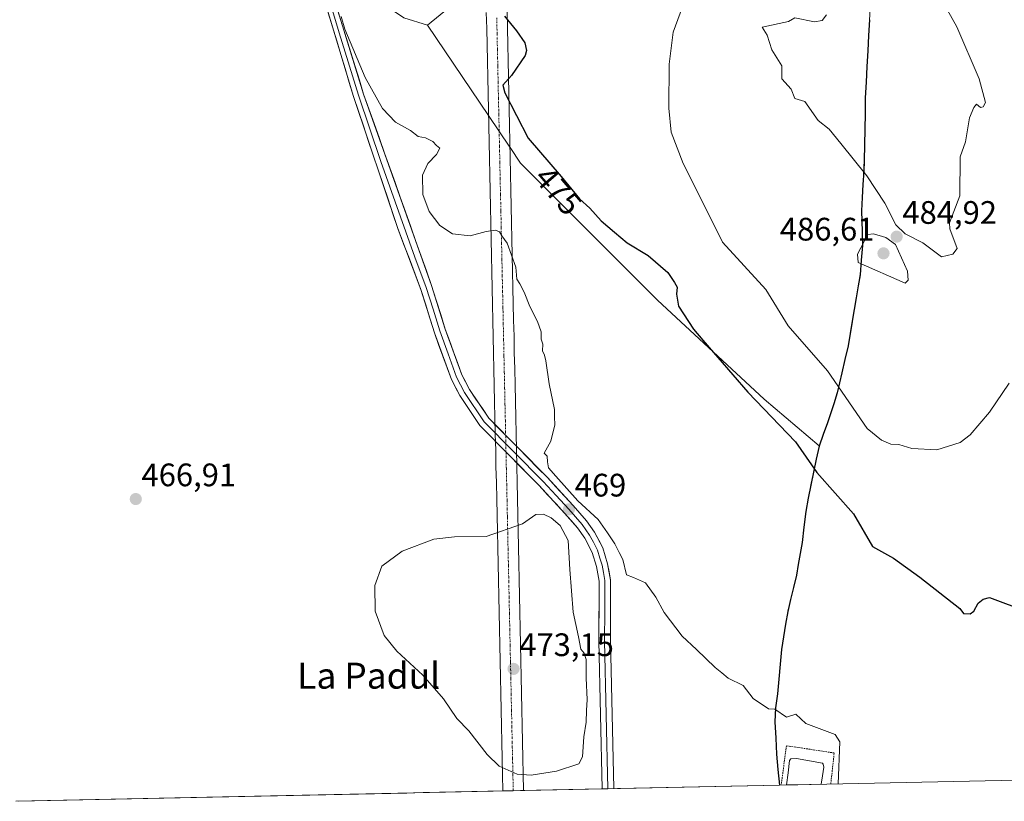
# Model space of a CAD drawing. Units: metres. Extents: x 645311 to 648680, y 4713760 to 4716144.
# Drawn here: x 647187 to 647490, y 4713798 to 4714039 of the extents above; entities that cross this region are included whole.
import ezdxf
from ezdxf.enums import TextEntityAlignment as Align

# ---------------------------------------------------------------- set-up
doc = ezdxf.new("R2010")
doc.units = ezdxf.units.M
doc.header["$MEASUREMENT"] = 0
doc.linetypes.add('TRAZO_Y_PUNTO', pattern=[1, 0.5, -0.25, 0, -0.25])
doc.linetypes.add('TRAZOS', pattern=[0.75, 0.5, -0.25])
for name, color, linetype, lineweight in [('Alambrada', 19, 'TRAZOS', 0), ('Carátula', 7, 'Continuous', 5), ('Comunidad autónoma', 142, 'Continuous', 30), ('Corriente artificial Cxs', 5, 'Continuous', 13), ('Corriente artificial eje', 142, 'TRAZO_Y_PUNTO', 0), ('Corriente artificial superficial', 5, 'Continuous', 13), ('Cultivos herbáceos CxS', 92, 'Continuous', 0), ('Cultivos leñosos CxS', 92, 'Continuous', 0), ('Curva de nivel maestra', 36, 'Continuous', 30), ('Curva de nivel normal', 36, 'Continuous', 0), ('Estanque', 2, 'Continuous', 0), ('Estanque Cxs', 2, 'Continuous', 0), ('Layer 0', 7, 'Continuous', 0), ('Matorral CxS', 135, 'Continuous', 0), ('Municipio', 9, 'Continuous', 13), ('Municipio CxS', 142, 'Continuous', 0), ('Provincia', 19, 'Continuous', 0), ('Punto de cota en terreno', 7, 'Continuous', 0), ('Rótulo de curva de nivel directora', 19, 'Continuous', 0), ('Rótulo de punto de cota en terreno', 19, 'Continuous', 0), ('Texto cartográfico', 19, 'Continuous', 0)]:
    doc.layers.add(name, color=color, linetype=linetype, lineweight=lineweight)
doc.styles.add('Arial', font='txt', dxfattribs={"height": 0.2})

# ---------------------------------------------------------------- blocks, each defined once
blk = doc.blocks.new('*U156')
at = {"layer": 'Cultivos herbáceos CxS', "color": 92, "linetype": 'Continuous', "lineweight": 0}
blk.add_polyline3d([(647449.1981, 4714048.6751, 487.4974), (647447.4177, 4714014.9449, 486.9902), (647447.0873, 4713995.6149, 486.1547), (647446.2871, 4713980.2149, 484.4676), (647446.5269, 4713969.5447, 485.8866), (647445.8469, 4713960.4947, 483.2957), (647443.3665, 4713946.0747, 481.2154), (647442.1365, 4713938.5547, 480.8024), (647440.1663, 4713930.2447, 480.302), (647438.7763, 4713924.1147, 479.9452), (647436.6461, 4713917.3247, 479.5149), (647433.1753, 4713907.7129, 477.0037), (647433.1753, 4713907.7129, 477.0037), (647416.2093, 4713922.0889, 475.8461), (647383.3869, 4713952.5851, 473.6838), (647341.1855, 4713994.8097, 472.1762), (647337.9067, 4713999.658, 472.5731), (647337.8961, 4713999.6737, 472.5739), (647331.2901, 4714009.442, 472.5192), (647331.2822, 4714009.4538, 472.5193), (647312.4371, 4714037.3201, 472.9781), (647321.4481, 4714044.5309, 474.0391)], dxfattribs=at)
blk = doc.blocks.new('*U177')
at = {"layer": 'Curva de nivel normal', "color": 36, "linetype": 'Continuous', "lineweight": 0}
blk.add_polyline3d([(647491.7, 4713926.98, 480), (647485.7, 4713918.11, 480), (647479.7, 4713911.15, 480), (647476.65, 4713908.77, 480), (647469.45, 4713906.52, 480), (647461.7, 4713906.93, 480), (647457.71, 4713908.17, 480), (647455.21, 4713908.27, 480), (647452.42, 4713909.48, 480), (647447.99, 4713913.05, 480), (647435.78, 4713930.84, 480), (647423.58, 4713944.63, 480), (647416.79, 4713955.84, 480), (647403.4, 4713970.45, 480), (647394.61, 4713988.04, 480), (647391.25, 4713994.63, 480), (647387.59, 4714004.31, 480), (647386.85, 4714011.71, 480), (647386.95, 4714025.31, 480), (647388.23, 4714035.17, 480), (647391.06, 4714042.93, 480)], dxfattribs=at)
blk = doc.blocks.new('*U178')
at = {"layer": 'Curva de nivel normal', "color": 36, "linetype": 'Continuous', "lineweight": 0}
blk.add_polyline3d([(647438.99, 4713803.59, 470), (647439.5, 4713816.57, 470), (647438.13, 4713818.78, 470), (647429.1, 4713822.17, 470), (647426.01, 4713825.08, 470), (647423.08, 4713824.15, 470), (647419.52, 4713826.59, 470), (647417.61, 4713826.68, 470), (647412.83, 4713829.9, 470), (647409.71, 4713833.89, 470), (647405.11, 4713836.18, 470), (647403.14, 4713837.76, 470), (647401.08, 4713839.48, 470), (647395.36, 4713844.94, 470), (647390.97, 4713849.08, 470), (647385.37, 4713856.34, 470), (647382.88, 4713861.11, 470), (647379.64, 4713865.52, 470), (647376.01, 4713867.17, 470), (647373.76, 4713867.94, 470), (647372.68, 4713872.74, 470), (647371.5, 4713874.88, 470), (647370.17, 4713877.56, 470), (647367.94, 4713880.94, 470), (647365.11, 4713885, 470), (647358.8, 4713890.82, 470), (647352.02, 4713898.4, 470), (647349.76, 4713900.89, 470), (647349.43, 4713902.78, 470), (647349.4, 4713904.56, 470), (647348.46, 4713905.47, 470), (647350.48, 4713909.15, 470), (647351.7, 4713914.22, 470), (647351.58, 4713916.63, 470), (647351.65, 4713918.87, 470), (647349.99, 4713926.77, 470), (647348.98, 4713933.87, 470), (647348.55, 4713935.6, 470), (647347.93, 4713936.98, 470), (647348.04, 4713939.08, 470), (647347.54, 4713940.58, 470), (647347.47, 4713942.84, 470), (647346.33, 4713946.04, 470), (647343.97, 4713950.68, 470), (647342.32, 4713955.02, 470), (647340.93, 4713957.64, 470), (647339.98, 4713959.02, 470), (647339.69, 4713962.73, 470), (647337.06, 4713970.1, 470), (647335.41, 4713972.45, 470), (647334.7, 4713973.66, 470), (647333.45, 4713974.18, 470), (647330.58, 4713973.74, 470), (647325.6, 4713972.43, 470), (647320.14, 4713973.01, 470), (647316.26, 4713975.62, 470), (647313.03, 4713979.92, 470), (647311, 4713985.1, 470), (647310.92, 4713991.06, 470), (647312.54, 4713994.71, 470), (647315.29, 4713997.42, 470), (647316.24, 4713999.41, 470), (647315.23, 4714000.27, 470), (647314.08, 4714001.45, 470), (647311.91, 4714002.61, 470), (647309.62, 4714002.96, 470), (647307.25, 4714004.81, 470), (647302.65, 4714007.45, 470), (647298.64, 4714011.59, 470), (647293.32, 4714021.12, 470), (647286.97, 4714036.07, 470), (647285.87, 4714039.99, 470)], dxfattribs=at)
blk = doc.blocks.new('*U179')
at = {"layer": 'Curva de nivel maestra', "color": 36, "linetype": 'Continuous', "lineweight": 30}
blk.add_polyline3d([(647336.23, 4714040.06, 475), (647339.93, 4714035.58, 475), (647342.45, 4714031.81, 475), (647343.02, 4714029.49, 475), (647342.56, 4714027.91, 475), (647338.32, 4714021.76, 475), (647335.72, 4714018.85, 475), (647336.29, 4714016.41, 475), (647343.46, 4714002.5, 475), (647353.65, 4713990.7, 475), (647359.34, 4713983.77, 475), (647362.5, 4713980.88, 475), (647365.96, 4713977, 475), (647370.12, 4713973.49, 475), (647374, 4713970.24, 475), (647380.45, 4713966.32, 475), (647386.52, 4713961.11, 475), (647388.64, 4713958.02, 475), (647389.42, 4713956.58, 475), (647389.24, 4713954.43, 475), (647389.78, 4713950.76, 475), (647394.49, 4713943.67, 475), (647397.32, 4713940.29, 475), (647411.17, 4713924.23, 475), (647425.92, 4713908.98, 475), (647432.48, 4713899.54, 475), (647443.71, 4713886.77, 475), (647449.62, 4713876.68, 475), (647456.06, 4713873.12, 475), (647464.19, 4713867.26, 475), (647476.51, 4713857.58, 475), (647477.7, 4713856.06, 475), (647479.7, 4713855.94, 475), (647480.87, 4713856.77, 475), (647482.19, 4713859.26, 475), (647483.7, 4713860.49, 475), (647485.7, 4713861.04, 475), (647497.51, 4713856.58, 475)], dxfattribs=at)
blk = doc.blocks.new('5PATER')
at = {"layer": 'Carátula', "linetype": 'Continuous', "lineweight": 5}
h = blk.add_hatch(color=250, dxfattribs=at)
edge = h.paths.add_edge_path()
edge.add_ellipse((0, 0.01), major_axis=(-1.33, -1.34), ratio=0.999422, start_angle=0, end_angle=360)

msp = doc.modelspace()

# ---------------------------------------------------------------- linework, layer by layer
at = {"layer": 'Alambrada', "color": 19, "linetype": 'TRAZOS', "lineweight": 0}
msp.add_polyline3d([(647436.76, 4713803.55, 469.18), (647437.8, 4713813.11, 469.45), (647423.1, 4713815.34, 469.44), (647421.48, 4713803.22, 469.12)], dxfattribs=at)
at = {"layer": 'Comunidad autónoma', "color": 142, "linetype": 'Continuous', "lineweight": 30}
for points in [[(647448.66, 4714038.97, 487.16), (647448.41, 4714034.15, 487.11), (647448.15, 4714029.34, 487.14), (647447.9, 4714024.52, 487.17), (647447.64, 4714019.7, 487.17), (647447.39, 4714014.88, 487.12), (647447.31, 4714010.05, 487.24), (647447.22, 4714005.21, 487.18), (647447.14, 4714000.38, 486.6), (647447.06, 4713995.55, 485.66), (647446.89, 4713992.28, 485.03), (647446.68, 4713988.23, 484.52), (647446.47, 4713984.19, 484.34), (647446.26, 4713980.14, 484.21), (647446.33, 4713976.93, 484.18), (647446.4, 4713973.72, 484.19), (647446.5, 4713969.47, 485.06), (647446.16, 4713964.95, 485), (647445.81, 4713960.43, 483.59), (647445.22, 4713956.96, 482.38), (647444.59, 4713953.31, 481.63), (647443.97, 4713949.66, 481.39), (647443.34, 4713946.01, 481.18), (647442.72, 4713942.24, 480.96), (647442.11, 4713938.48, 480.74), (647441.12, 4713934.32, 480.47), (647440.14, 4713930.17, 480.21), (647439.45, 4713927.11, 480.02), (647438.75, 4713924.04, 479.83), (647437.68, 4713920.65, 479.64), (647436.61, 4713917.26, 479.37), (647435.73, 4713914.81, 478.98), (647434.43, 4713911.23, 478.01), (647433.14, 4713907.65, 476.67), (647432.3, 4713903.65, 475.4), (647431.45, 4713899.64, 474.73), (647430.61, 4713895.64, 474.3), (647429.82, 4713891.55, 473.93), (647429.02, 4713887.47, 473.62), (647428.49, 4713882.69, 473.31), (647427.96, 4713877.91, 473.03), (647427.36, 4713874.55, 472.79), (647426.75, 4713871.19, 472.54), (647426.15, 4713867.83, 472.3), (647425.26, 4713864.12, 472.06), (647424.37, 4713860.42, 471.83), (647423.48, 4713856.71, 471.62)], [(647423.48, 4713856.71, 471.62), (647422.85, 4713852.8, 471.44), (647422.21, 4713848.88, 471.21), (647421.58, 4713844.97, 470.98), (647421.17, 4713840.43, 470.73), (647420.77, 4713835.88, 470.48), (647420.36, 4713831.34, 470.22), (647419.7, 4713827, 469.98), (647419.54, 4713822.68, 469.82), (647419.78, 4713817.72, 469.78), (647420.02, 4713812.77, 469.49), (647420.49, 4713807.99, 469.18), (647420.96, 4713803.21, 469.14)]]:
    msp.add_polyline3d(points, dxfattribs=at)
at = {"layer": 'Corriente artificial Cxs', "color": 5, "linetype": 'Continuous', "lineweight": 13}
msp.add_polyline3d([(647337.01, 4714041.38, 475.03), (647337.11, 4714036.38, 474.52), (647337.22, 4714031.38, 474.3), (647337.33, 4714026.39, 474.48), (647337.43, 4714021.39, 474.91), (647337.54, 4714016.39, 475.17), (647337.65, 4714011.4, 474.64), (647337.75, 4714006.4, 473.56), (647337.86, 4714001.41, 472.39), (647337.97, 4713996.41, 471.27), (647338.07, 4713991.41, 470.63), (647338.18, 4713986.42, 470.47), (647338.28, 4713981.42, 470.42), (647338.39, 4713976.42, 470.25), (647338.5, 4713971.43, 470.05), (647338.6, 4713966.43, 469.94), (647338.71, 4713961.43, 469.88), (647338.82, 4713956.44, 469.82), (647338.92, 4713951.44, 469.73), (647339.03, 4713946.44, 469.64), (647339.14, 4713941.45, 469.55), (647339.24, 4713936.45, 469.49), (647339.35, 4713931.45, 469.44), (647339.45, 4713926.46, 469.4), (647339.56, 4713921.46, 469.4), (647339.67, 4713916.46, 469.41), (647339.77, 4713911.47, 469.22), (647339.88, 4713906.47, 469.02), (647339.99, 4713901.47, 469.03), (647340.09, 4713896.48, 468.94), (647340.2, 4713891.48, 468.88), (647340.31, 4713886.48, 469.25), (647340.41, 4713881.49, 470.08), (647340.52, 4713876.49, 470.91), (647340.62, 4713871.49, 471.69), (647340.73, 4713866.5, 472.3), (647340.84, 4713861.5, 472.73), (647340.94, 4713856.5, 472.93), (647341.05, 4713851.51, 472.99), (647341.16, 4713846.51, 472.98), (647341.26, 4713841.51, 472.98), (647341.37, 4713836.52, 472.89), (647341.48, 4713831.52, 472.68), (647341.58, 4713826.52, 472.39), (647341.69, 4713821.53, 472.03), (647341.79, 4713816.53, 471.52), (647341.9, 4713811.54, 470.81), (647342.01, 4713806.54, 469.91), (647342.11, 4713801.54, 468.85), (647342.11, 4713801.54, 468.85), (647338.92, 4713801.47, 468.73), (647335.72, 4713801.41, 468.54), (647335.62, 4713806.4, 469.46), (647335.51, 4713811.4, 470.26), (647335.4, 4713816.4, 470.92), (647335.3, 4713821.39, 471.49), (647335.19, 4713826.39, 472), (647335.09, 4713831.39, 472.46), (647334.98, 4713836.38, 472.83), (647334.87, 4713841.38, 473), (647334.77, 4713846.38, 473.03), (647334.66, 4713851.37, 473.01), (647334.55, 4713856.37, 472.93), (647334.45, 4713861.37, 472.65), (647334.34, 4713866.36, 472.12), (647334.23, 4713871.36, 471.38), (647334.13, 4713876.36, 470.55), (647334.02, 4713881.35, 469.74), (647333.91, 4713886.35, 468.93), (647333.81, 4713891.35, 468.28), (647333.7, 4713896.34, 468.18), (647333.59, 4713901.34, 468.6), (647333.49, 4713906.33, 468.88), (647333.38, 4713911.33, 469), (647333.27, 4713916.33, 469.11), (647333.17, 4713921.32, 469.18), (647333.06, 4713926.32, 469.22), (647332.96, 4713931.32, 469.21), (647332.85, 4713936.31, 469.26), (647332.74, 4713941.31, 469.32), (647332.64, 4713946.31, 469.38), (647332.53, 4713951.3, 469.45), (647332.42, 4713956.3, 469.5), (647332.32, 4713961.3, 469.56), (647332.21, 4713966.29, 469.68), (647332.1, 4713971.29, 469.86), (647332, 4713976.29, 470.08), (647331.89, 4713981.28, 470.3), (647331.78, 4713986.28, 470.34), (647331.68, 4713991.28, 470.28), (647331.57, 4713996.27, 470.3), (647331.46, 4714001.27, 470.57), (647331.36, 4714006.27, 471.34), (647331.25, 4714011.26, 472.33), (647331.14, 4714016.26, 473.18), (647331.04, 4714021.26, 473.69), (647330.93, 4714026.25, 473.79), (647330.83, 4714031.25, 473.81), (647330.72, 4714036.25, 473.89), (647330.61, 4714041.24, 474.27)], dxfattribs=at)
at = {"layer": 'Corriente artificial eje', "color": 142, "linetype": 'TRAZO_Y_PUNTO', "lineweight": 0}
msp.add_polyline3d([(647338.9, 4713801.47, 468.73), (647338.8, 4713806.44, 469.71), (647338.69, 4713811.4, 470.54), (647338.58, 4713816.36, 471.23), (647338.48, 4713821.32, 471.77), (647338.37, 4713826.28, 472.21), (647338.27, 4713831.24, 472.59), (647338.16, 4713836.2, 472.91), (647338.05, 4713841.16, 473.05), (647337.95, 4713846.13, 473.04), (647337.84, 4713851.09, 473.02), (647337.74, 4713856.05, 472.96), (647337.63, 4713861.01, 472.73), (647337.53, 4713865.97, 472.26), (647337.42, 4713870.93, 471.6), (647337.31, 4713875.89, 470.84), (647337.21, 4713880.86, 470.04), (647337.1, 4713885.82, 469.21), (647337, 4713890.78, 468.56), (647336.89, 4713895.74, 468.58), (647336.78, 4713900.7, 468.96), (647336.68, 4713905.66, 469.02), (647336.57, 4713910.62, 469.05), (647336.47, 4713915.58, 469.2), (647336.36, 4713920.55, 469.32), (647336.25, 4713925.51, 469.28), (647336.15, 4713930.47, 469.28), (647336.04, 4713935.43, 469.33), (647335.94, 4713940.39, 469.41), (647335.83, 4713945.35, 469.48), (647335.73, 4713950.31, 469.57), (647335.62, 4713955.28, 469.64), (647335.51, 4713960.24, 469.71), (647335.41, 4713965.2, 469.78), (647335.3, 4713970.16, 469.89), (647335.2, 4713975.12, 470.06), (647335.09, 4713980.08, 470.29), (647334.98, 4713985.04, 470.4), (647334.88, 4713990, 470.37), (647334.77, 4713994.97, 470.47), (647334.67, 4713999.93, 471.08), (647334.56, 4714004.89, 472.07), (647334.46, 4714009.85, 473.13), (647334.35, 4714014.81, 474.06), (647334.24, 4714019.77, 474.42), (647334.14, 4714024.73, 474.22), (647334.03, 4714029.7, 474.05), (647333.93, 4714034.66, 474.09), (647333.82, 4714039.62, 474.41)], dxfattribs=at)
at = {"layer": 'Corriente artificial superficial', "color": 5, "linetype": 'Continuous', "lineweight": 13}
for points in [[(647335.72, 4713801.41, 468.54), (647335.62, 4713806.4, 469.46), (647335.51, 4713811.4, 470.26), (647335.4, 4713816.4, 470.92), (647335.3, 4713821.39, 471.49), (647335.19, 4713826.39, 472), (647335.09, 4713831.39, 472.46), (647334.98, 4713836.38, 472.83), (647334.87, 4713841.38, 473), (647334.77, 4713846.38, 473.03), (647334.66, 4713851.37, 473.01), (647334.55, 4713856.37, 472.93), (647334.45, 4713861.37, 472.65), (647334.34, 4713866.36, 472.12), (647334.23, 4713871.36, 471.38), (647334.13, 4713876.36, 470.55), (647334.02, 4713881.35, 469.74), (647333.91, 4713886.35, 468.93), (647333.81, 4713891.35, 468.28), (647333.7, 4713896.34, 468.18), (647333.59, 4713901.34, 468.6), (647333.49, 4713906.33, 468.88), (647333.38, 4713911.33, 469), (647333.27, 4713916.33, 469.11), (647333.17, 4713921.32, 469.18), (647333.06, 4713926.32, 469.22), (647332.96, 4713931.32, 469.21), (647332.85, 4713936.31, 469.26), (647332.74, 4713941.31, 469.32), (647332.64, 4713946.31, 469.38), (647332.53, 4713951.3, 469.45), (647332.42, 4713956.3, 469.5), (647332.32, 4713961.3, 469.56), (647332.21, 4713966.29, 469.68), (647332.1, 4713971.29, 469.86), (647332, 4713976.29, 470.08), (647331.89, 4713981.28, 470.3), (647331.78, 4713986.28, 470.34), (647331.68, 4713991.28, 470.28), (647331.57, 4713996.27, 470.3), (647331.46, 4714001.27, 470.57), (647331.36, 4714006.27, 471.34), (647331.25, 4714011.26, 472.33), (647331.14, 4714016.26, 473.18), (647331.04, 4714021.26, 473.69), (647330.93, 4714026.25, 473.79), (647330.83, 4714031.25, 473.81), (647330.72, 4714036.25, 473.89), (647330.61, 4714041.24, 474.27)], [(647337.01, 4714041.38, 475.03), (647337.11, 4714036.38, 474.52), (647337.22, 4714031.38, 474.3), (647337.33, 4714026.39, 474.48), (647337.43, 4714021.39, 474.91), (647337.54, 4714016.39, 475.17), (647337.65, 4714011.4, 474.64), (647337.75, 4714006.4, 473.56), (647337.86, 4714001.41, 472.39), (647337.97, 4713996.41, 471.27), (647338.07, 4713991.41, 470.63), (647338.18, 4713986.42, 470.47), (647338.28, 4713981.42, 470.42), (647338.39, 4713976.42, 470.25), (647338.5, 4713971.43, 470.05), (647338.6, 4713966.43, 469.94), (647338.71, 4713961.43, 469.88), (647338.82, 4713956.44, 469.82), (647338.92, 4713951.44, 469.73), (647339.03, 4713946.44, 469.64), (647339.14, 4713941.45, 469.55), (647339.24, 4713936.45, 469.49), (647339.35, 4713931.45, 469.44), (647339.45, 4713926.46, 469.4), (647339.56, 4713921.46, 469.4), (647339.67, 4713916.46, 469.41), (647339.77, 4713911.47, 469.22), (647339.88, 4713906.47, 469.02), (647339.99, 4713901.47, 469.03), (647340.09, 4713896.48, 468.94), (647340.2, 4713891.48, 468.88), (647340.31, 4713886.48, 469.25), (647340.41, 4713881.49, 470.08), (647340.52, 4713876.49, 470.91), (647340.62, 4713871.49, 471.69), (647340.73, 4713866.5, 472.3), (647340.84, 4713861.5, 472.73), (647340.94, 4713856.5, 472.93), (647341.05, 4713851.51, 472.99), (647341.16, 4713846.51, 472.98), (647341.26, 4713841.51, 472.98), (647341.37, 4713836.52, 472.89), (647341.48, 4713831.52, 472.68), (647341.58, 4713826.52, 472.39), (647341.69, 4713821.53, 472.03), (647341.79, 4713816.53, 471.52), (647341.9, 4713811.54, 470.81), (647342.01, 4713806.54, 469.91), (647342.11, 4713801.54, 468.85)], [(647338.9, 4713801.47, 468.73), (647335.72, 4713801.41, 468.54)], [(647342.11, 4713801.54, 468.85), (647338.92, 4713801.47, 468.73), (647338.9, 4713801.47, 468.73)]]:
    msp.add_polyline3d(points, dxfattribs=at)
at = {"layer": 'Cultivos herbáceos CxS', "color": 92, "linetype": 'Continuous', "lineweight": 0}
for points in [[(647620.91, 4713807.45, 479.08), (647421, 4713803.21, 468.79), (647421, 4713803.21, 468.79), (647420.99, 4713803.24, 468.79), (647420.04, 4713812.83, 469.1), (647419.57, 4713822.74, 469.58), (647419.72, 4713827.06, 469.92), (647420.39, 4713831.4, 470.34), (647421.62, 4713845.03, 471.1), (647423.52, 4713856.77, 471.78), (647426.19, 4713867.89, 472.68), (647428, 4713877.97, 473.23), (647429.05, 4713887.53, 473.77), (647430.65, 4713895.7, 474.51), (647433.18, 4713907.71, 477), (647436.65, 4713917.32, 479.51), (647438.78, 4713924.11, 479.95), (647440.17, 4713930.24, 480.3), (647442.14, 4713938.55, 480.8), (647443.37, 4713946.07, 481.22), (647445.85, 4713960.49, 483.3), (647446.53, 4713969.54, 485.89), (647446.29, 4713980.21, 484.47), (647447.09, 4713995.61, 486.15), (647447.42, 4714014.94, 486.99), (647449.2, 4714048.68, 487.5)], [(647449.2, 4714048.68, 487.5), (647447.42, 4714014.94, 486.99), (647447.09, 4713995.61, 486.15), (647446.29, 4713980.21, 484.47), (647446.53, 4713969.54, 485.89), (647445.85, 4713960.49, 483.3), (647443.37, 4713946.07, 481.22), (647442.14, 4713938.55, 480.8), (647440.17, 4713930.24, 480.3), (647438.78, 4713924.11, 479.95), (647436.65, 4713917.32, 479.51), (647433.18, 4713907.71, 477)], [(647449.2, 4714048.68, 487.5), (647447.42, 4714014.94, 486.99), (647447.09, 4713995.61, 486.15), (647446.29, 4713980.21, 484.47), (647446.53, 4713969.54, 485.89), (647445.85, 4713960.49, 483.3), (647443.37, 4713946.07, 481.22), (647442.14, 4713938.55, 480.8), (647440.17, 4713930.24, 480.3), (647438.78, 4713924.11, 479.95), (647436.65, 4713917.32, 479.51), (647433.18, 4713907.71, 477)], [(647321.45, 4714044.53, 474.04), (647312.44, 4714037.32, 472.98)], [(647312.44, 4714037.32, 472.98), (647331.28, 4714009.45, 472.52), (647331.29, 4714009.44, 472.52), (647337.9, 4713999.67, 472.57), (647337.91, 4713999.66, 472.57), (647341.19, 4713994.81, 472.18), (647383.39, 4713952.59, 473.68), (647416.21, 4713922.09, 475.85), (647433.18, 4713907.71, 477)], [(647433.18, 4713907.71, 477), (647430.65, 4713895.7, 474.51), (647429.05, 4713887.53, 473.77), (647428, 4713877.97, 473.23), (647426.19, 4713867.89, 472.68), (647423.52, 4713856.77, 471.78), (647421.62, 4713845.03, 471.1), (647420.39, 4713831.4, 470.34), (647419.72, 4713827.06, 469.92), (647419.57, 4713822.74, 469.58), (647420.04, 4713812.83, 469.1), (647420.99, 4713803.24, 468.79), (647421, 4713803.21, 468.79)], [(647620.91, 4713807.45, 479.08), (647421, 4713803.21, 468.79)]]:
    msp.add_polyline3d(points, dxfattribs=at)
at = {"layer": 'Cultivos leñosos CxS', "color": 92, "linetype": 'Continuous', "lineweight": 0}
for points in [[(647186.45, 4714212.97, 470.9), (647200.36, 4714176.85, 470.23), (647223.34, 4714115.75, 469.41), (647285.86, 4714055.8, 471.02), (647291.26, 4714049.04, 471.14), (647305.23, 4714039.57, 472.22), (647312.44, 4714037.32, 472.98)], [(647305.23, 4714039.57, 472.22), (647312.44, 4714037.32, 472.98), (647331.28, 4714009.45, 472.52), (647331.29, 4714009.44, 472.52), (647337.9, 4713999.67, 472.57), (647337.91, 4713999.66, 472.57), (647341.19, 4713994.81, 472.18), (647383.39, 4713952.59, 473.68), (647416.21, 4713922.09, 475.85), (647433.18, 4713907.71, 477), (647430.65, 4713895.7, 474.51), (647429.05, 4713887.53, 473.77), (647428, 4713877.97, 473.23), (647426.19, 4713867.89, 472.68), (647423.52, 4713856.77, 471.78), (647421.62, 4713845.03, 471.1), (647420.39, 4713831.4, 470.34), (647419.72, 4713827.06, 469.92), (647419.57, 4713822.74, 469.58), (647420.04, 4713812.83, 469.1), (647420.99, 4713803.24, 468.79), (647421, 4713803.21, 468.79), (647185.6, 4713798.23, 465.61)], [(647312.44, 4714037.32, 472.98), (647331.28, 4714009.45, 472.52), (647331.29, 4714009.44, 472.52), (647337.9, 4713999.67, 472.57), (647337.91, 4713999.66, 472.57), (647341.19, 4713994.81, 472.18), (647383.39, 4713952.59, 473.68), (647416.21, 4713922.09, 475.85), (647433.18, 4713907.71, 477)], [(647433.18, 4713907.71, 477), (647430.65, 4713895.7, 474.51), (647429.05, 4713887.53, 473.77), (647428, 4713877.97, 473.23), (647426.19, 4713867.89, 472.68), (647423.52, 4713856.77, 471.78), (647421.62, 4713845.03, 471.1), (647420.39, 4713831.4, 470.34), (647419.72, 4713827.06, 469.92), (647419.57, 4713822.74, 469.58), (647420.04, 4713812.83, 469.1), (647420.99, 4713803.24, 468.79), (647421, 4713803.21, 468.79)], [(647421, 4713803.21, 468.79), (647185.6, 4713798.23, 465.61)]]:
    msp.add_polyline3d(points, dxfattribs=at)
at = {"layer": 'Curva de nivel normal', "color": 36, "linetype": 'Continuous', "lineweight": 0}
for points in [[(647435.46, 4714040.5, 485), (647434.08, 4714038.75, 485), (647431.71, 4714038.36, 485), (647425.71, 4714039.56, 485), (647423.71, 4714038.42, 485), (647415.66, 4714036.7, 485), (647417.17, 4714034.21, 485), (647418.61, 4714029.65, 485), (647421.68, 4714024.72, 485), (647421.66, 4714020.71, 485), (647424.56, 4714017.61, 485), (647425.67, 4714014.72, 485), (647428.71, 4714013.76, 485), (647432.91, 4714007.96, 485), (647436.21, 4714005.26, 485), (647439.84, 4714000.89, 485), (647447.83, 4713990.88, 485), (647453.37, 4713982.42, 485), (647456.77, 4713975.82, 485), (647459.7, 4713973.04, 485), (647465.14, 4713970.2, 485), (647470.89, 4713965.95, 485), (647474.41, 4713966.76, 485), (647475.7, 4713968.53, 485), (647473.45, 4713974.51, 485), (647473.38, 4713976.44, 485), (647476.57, 4713984.76, 485), (647476.58, 4713996.76, 485), (647478.32, 4714001.38, 485), (647479.52, 4714008.76, 485), (647480.84, 4714011.9, 485), (647481.7, 4714012.93, 485), (647482.91, 4714011.97, 485), (647483.7, 4714012.14, 485), (647484.41, 4714013.47, 485), (647482.51, 4714020.76, 485), (647475.64, 4714036.75, 485), (647468.91, 4714048.75, 485)], [(647459.7, 4713957.86, 485), (647460.59, 4713958.76, 485), (647460.42, 4713961.48, 485), (647456.67, 4713969.72, 485), (647453.71, 4713971.9, 485), (647449.97, 4713973.02, 485), (647448.18, 4713972.76, 485), (647444.99, 4713966.76, 485), (647445.16, 4713964.21, 485), (647459.7, 4713957.86, 485)], [(647344.4, 4713806.25, 470), (647352.25, 4713807.47, 470), (647359.15, 4713809.72, 470), (647360.24, 4713811.93, 470), (647360.69, 4713818.08, 470), (647361.33, 4713822.58, 470), (647361.45, 4713826.15, 470), (647361.68, 4713829.63, 470), (647361.38, 4713836.11, 470), (647361.38, 4713841.9, 470), (647360.79, 4713843.88, 470), (647359.73, 4713845.12, 470), (647359.04, 4713848.86, 470), (647357.34, 4713856.44, 470), (647356.32, 4713869.66, 470), (647355.83, 4713878.57, 470), (647353.34, 4713883.18, 470), (647350.54, 4713885.59, 470), (647348.27, 4713886.64, 470), (647345.89, 4713886.56, 470), (647341.76, 4713883.66, 470), (647330.53, 4713879.83, 470), (647320.76, 4713879.66, 470), (647314.39, 4713878.96, 470), (647304.72, 4713875.32, 470), (647298.44, 4713870.63, 470), (647296.28, 4713864.67, 470), (647296.36, 4713856.75, 470), (647299.16, 4713849.33, 470), (647303, 4713844.52, 470), (647311.05, 4713837.1, 470), (647317.39, 4713829.75, 470), (647321.5, 4713823.71, 470), (647325.17, 4713819.96, 470), (647330.83, 4713812.6, 470), (647334.6, 4713809.09, 470), (647340.12, 4713806.6, 470), (647344.4, 4713806.25, 470)]]:
    msp.add_polyline3d(points, dxfattribs=at)
at = {"layer": 'Estanque', "color": 2, "linetype": 'Continuous', "lineweight": 0}
for points in [[(647423.08, 4713803.26, 468.92), (647423.08, 4713803.26, 468.92), (647423.58, 4713807.02, 468.85), (647424.08, 4713810.78, 468.99), (647424.42, 4713811.28, 468.99), (647426.15, 4713811.46, 468.78), (647430.17, 4713810.72, 468.68), (647434.19, 4713809.97, 468.88), (647434.43, 4713809.62, 468.89), (647434.57, 4713808.75, 468.87), (647434.16, 4713806.12, 468.81), (647433.75, 4713803.48, 468.77)], [(647433.75, 4713803.48, 468.77), (647430.19, 4713803.41, 468.47), (647426.64, 4713803.33, 468.48), (647423.08, 4713803.26, 468.92)]]:
    msp.add_polyline3d(points, dxfattribs=at)
at = {"layer": 'Estanque Cxs', "color": 2, "linetype": 'Continuous', "lineweight": 0}
msp.add_polyline3d([(647433.75, 4713803.48, 468.77), (647430.19, 4713803.41, 468.47), (647426.64, 4713803.33, 468.47), (647423.08, 4713803.26, 468.92), (647423.08, 4713803.26, 468.92), (647423.58, 4713807.02, 468.85), (647424.08, 4713810.78, 468.99), (647424.42, 4713811.28, 468.99), (647426.15, 4713811.46, 468.78), (647430.17, 4713810.72, 468.68), (647434.19, 4713809.97, 468.88), (647434.43, 4713809.62, 468.89), (647434.57, 4713808.75, 468.87), (647434.16, 4713806.12, 468.81), (647433.75, 4713803.48, 468.77)], close=True, dxfattribs=at)
at = {"layer": 'Layer 0', "linetype": 'Continuous', "lineweight": 0}
for points in [[(647278.98, 4714059.87), (647280.94, 4714054.53), (647292.81, 4714016.04), (647313.76, 4713957.07), (647317.93, 4713943.69), (647323.07, 4713929.57), (647325.45, 4713925.03), (647331.36, 4713916.25), (647349.41, 4713897.93), (647357.37, 4713889.34), (647361.49, 4713884.59), (647363.93, 4713881.16), (647366.53, 4713876.25), (647367.98, 4713871.38), (647368.88, 4713866.36), (647368.83, 4713847.68), (647369.86, 4713802.13)], [(647366.34, 4713802.06), (647365.31, 4713847.64), (647365.36, 4713866.05), (647364.55, 4713870.56), (647363.25, 4713874.91), (647360.92, 4713879.31), (647358.72, 4713882.41), (647354.75, 4713886.99), (647346.86, 4713895.49), (647328.62, 4713914.01), (647322.42, 4713923.22), (647319.84, 4713928.14), (647314.59, 4713942.56), (647310.43, 4713955.92), (647303.35, 4713974.62), (647289.68, 4714015.36), (647278.03, 4714053.94)], [(647279.48, 4714054.23), (647285.31, 4714034.94), (647291.24, 4714015.7), (647298.08, 4713995.33), (647308.56, 4713965.84), (647312.09, 4713956.49), (647314.18, 4713949.8), (647316.26, 4713943.12), (647318.83, 4713936.06), (647321.45, 4713928.85), (647323.93, 4713924.12), (647329.99, 4713915.13), (647348.13, 4713896.71), (647352.08, 4713892.46), (647356.06, 4713888.16), (647358.04, 4713885.87), (647360.1, 4713883.5), (647362.42, 4713880.23), (647363.59, 4713878.03), (647364.89, 4713875.58), (647365.61, 4713873.14), (647366.26, 4713870.97), (647366.67, 4713868.71), (647367.12, 4713866.2), (647367.09, 4713856.86), (647367.07, 4713847.66), (647367.58, 4713824.87), (647368.1, 4713802.09)], [(647368.1, 4713802.09), (647366.34, 4713802.06)], [(647369.86, 4713802.13), (647368.1, 4713802.09)]]:
    msp.add_lwpolyline(points, dxfattribs=at)
msp.add_polyline3d([(647284.9, 4714041.7, 470.09), (647286.22, 4714037.42, 469.94), (647287.53, 4714033.15, 469.98), (647288.85, 4714028.87, 469.95), (647290.17, 4714024.59, 469.84), (647291.49, 4714020.32, 469.71), (647292.81, 4714016.04, 469.73), (647294.42, 4714011.5, 469.69), (647296.03, 4714006.97, 469.59), (647297.64, 4714002.43, 469.54), (647299.26, 4713997.9, 469.48), (647300.87, 4713993.36, 469.46), (647302.48, 4713988.82, 469.42), (647304.09, 4713984.29, 469.38), (647305.7, 4713979.75, 469.28), (647307.31, 4713975.21, 469.27), (647308.93, 4713970.68, 469.23), (647310.54, 4713966.14, 469.15), (647312.15, 4713961.61, 469.1), (647313.76, 4713957.07, 469.03), (647315.15, 4713952.61, 469.01), (647316.54, 4713948.15, 469.04), (647317.93, 4713943.69, 469.03), (647319.22, 4713940.16, 469.01), (647320.5, 4713936.63, 468.99), (647321.79, 4713933.1, 468.99), (647323.07, 4713929.57, 469.02), (647324.26, 4713927.3, 468.99), (647325.45, 4713925.03, 468.97), (647327.42, 4713922.1, 469.01), (647329.39, 4713919.18, 469.04), (647331.36, 4713916.25, 469.03), (647334.37, 4713913.2, 469.07), (647337.38, 4713910.14, 469.06), (647340.39, 4713907.09, 469.01), (647343.39, 4713904.04, 469.11), (647346.4, 4713900.98, 469.07), (647349.41, 4713897.93, 469.09), (647352.06, 4713895.07, 469.12), (647354.72, 4713892.2, 469.31), (647357.37, 4713889.34, 469.31), (647359.43, 4713886.97, 469.48), (647361.49, 4713884.59, 469.2), (647363.93, 4713881.16, 469.04), (647365.23, 4713878.71, 468.84), (647366.53, 4713876.25, 468.79), (647367.26, 4713873.82, 468.91), (647367.98, 4713871.38, 468.98), (647368.43, 4713868.87, 468.99), (647368.88, 4713866.36, 468.88), (647368.87, 4713861.69, 468.57), (647368.86, 4713857.02, 468.42), (647368.84, 4713852.35, 468.31), (647368.83, 4713847.68, 468.21), (647368.93, 4713843.13, 468.17), (647369.04, 4713838.57, 468.13), (647369.14, 4713834.01, 468.12), (647369.24, 4713829.46, 468.1), (647369.35, 4713824.9, 468.08), (647369.45, 4713820.35, 468.05), (647369.55, 4713815.79, 468), (647369.65, 4713811.24, 467.97), (647369.76, 4713806.68, 467.96), (647369.86, 4713802.13, 467.92), (647366.34, 4713802.06, 467.94), (647366.24, 4713806.61, 468.02), (647366.13, 4713811.17, 468.06), (647366.03, 4713815.73, 468.11), (647365.93, 4713820.29, 468.23), (647365.83, 4713824.85, 468.36), (647365.72, 4713829.41, 468.45), (647365.62, 4713833.96, 468.46), (647365.52, 4713838.52, 468.54), (647365.41, 4713843.08, 468.58), (647365.31, 4713847.64, 468.61), (647365.32, 4713852.24, 468.5), (647365.34, 4713856.85, 468.46), (647365.35, 4713861.45, 468.48), (647365.36, 4713866.05, 468.54), (647364.55, 4713870.56, 468.61), (647363.25, 4713874.91, 468.71), (647360.92, 4713879.31, 468.9), (647358.72, 4713882.41, 468.98), (647356.74, 4713884.7, 468.93), (647354.75, 4713886.99, 469.09), (647352.12, 4713889.82, 469), (647349.49, 4713892.66, 468.98), (647346.86, 4713895.49, 468.98), (647343.82, 4713898.58, 469.03), (647340.78, 4713901.66, 469.04), (647337.74, 4713904.75, 469.03), (647334.7, 4713907.84, 468.94), (647331.66, 4713910.92, 468.95), (647328.62, 4713914.01, 468.98), (647326.55, 4713917.08, 469.01), (647324.49, 4713920.15, 469.07), (647322.42, 4713923.22, 469.04), (647321.13, 4713925.68, 469.03), (647319.84, 4713928.14, 468.92), (647318.53, 4713931.75, 468.94), (647317.22, 4713935.35, 469.04), (647315.9, 4713938.96, 468.97), (647314.59, 4713942.56, 468.83), (647313.2, 4713947.01, 468.85), (647311.82, 4713951.47, 468.95), (647310.43, 4713955.92, 468.95), (647308.66, 4713960.6, 469.03), (647306.89, 4713965.27, 469.12), (647305.12, 4713969.95, 468.99), (647303.35, 4713974.62, 469.11), (647301.83, 4713979.15, 469.22), (647300.31, 4713983.67, 469.16), (647298.79, 4713988.2, 469.23), (647297.27, 4713992.73, 469.35), (647295.76, 4713997.25, 469.33), (647294.24, 4714001.78, 469.36), (647292.72, 4714006.31, 469.46), (647291.2, 4714010.83, 469.51), (647289.68, 4714015.36, 469.48), (647288.39, 4714019.65, 469.56), (647287.09, 4714023.93, 469.69), (647285.8, 4714028.22, 469.63), (647284.5, 4714032.51, 469.69), (647283.21, 4714036.79, 469.85), (647281.91, 4714041.08, 469.99)], dxfattribs=at)
at = {"layer": 'Matorral CxS', "color": 135, "linetype": 'Continuous', "lineweight": 0}
for points in [[(647186.45, 4714212.97, 470.9), (647200.36, 4714176.85, 470.23), (647223.34, 4714115.75, 469.41), (647285.86, 4714055.8, 471.02), (647291.26, 4714049.04, 471.14), (647305.23, 4714039.57, 472.22), (647312.44, 4714037.32, 472.98)], [(647321.45, 4714044.53, 474.04), (647312.44, 4714037.32, 472.98), (647312.44, 4714037.32, 472.98), (647305.23, 4714039.57, 472.22)], [(647321.45, 4714044.53, 474.04), (647312.44, 4714037.32, 472.98)]]:
    msp.add_polyline3d(points, dxfattribs=at)
at = {"layer": 'Municipio', "color": 9, "linetype": 'Continuous', "lineweight": 13}
for points in [[(647448.66, 4714038.97, 487.16), (647448.41, 4714034.15, 487.11), (647448.15, 4714029.34, 487.14), (647447.9, 4714024.52, 487.17), (647447.64, 4714019.7, 487.17), (647447.39, 4714014.88, 487.12), (647447.31, 4714010.05, 487.24), (647447.22, 4714005.21, 487.18), (647447.14, 4714000.38, 486.6), (647447.06, 4713995.55, 485.66), (647446.89, 4713992.28, 485.03), (647446.68, 4713988.23, 484.52), (647446.47, 4713984.19, 484.34), (647446.26, 4713980.14, 484.21), (647446.33, 4713976.93, 484.18), (647446.4, 4713973.72, 484.19), (647446.5, 4713969.47, 485.06), (647446.16, 4713964.95, 485), (647445.81, 4713960.43, 483.59), (647445.22, 4713956.96, 482.38), (647444.59, 4713953.31, 481.63), (647443.97, 4713949.66, 481.39), (647443.34, 4713946.01, 481.18), (647442.72, 4713942.24, 480.96), (647442.11, 4713938.48, 480.74), (647441.12, 4713934.32, 480.47), (647440.14, 4713930.17, 480.21), (647439.45, 4713927.11, 480.02), (647438.75, 4713924.04, 479.83), (647437.68, 4713920.65, 479.64), (647436.61, 4713917.26, 479.37), (647435.73, 4713914.81, 478.98), (647434.43, 4713911.23, 478.01), (647433.14, 4713907.65, 476.67), (647432.3, 4713903.65, 475.4), (647431.45, 4713899.64, 474.73), (647430.61, 4713895.64, 474.3), (647429.82, 4713891.55, 473.93), (647429.02, 4713887.47, 473.62), (647428.49, 4713882.69, 473.31), (647427.96, 4713877.91, 473.03), (647427.36, 4713874.55, 472.79), (647426.75, 4713871.19, 472.54), (647426.15, 4713867.83, 472.3), (647425.26, 4713864.12, 472.06), (647424.37, 4713860.42, 471.83), (647423.48, 4713856.71, 471.62)], [(647423.48, 4713856.71, 471.62), (647422.85, 4713852.8, 471.44), (647422.21, 4713848.88, 471.21), (647421.58, 4713844.97, 470.98), (647421.17, 4713840.43, 470.73), (647420.77, 4713835.88, 470.48), (647420.36, 4713831.34, 470.22), (647419.7, 4713827, 469.98), (647419.54, 4713822.68, 469.82), (647419.78, 4713817.72, 469.78), (647420.02, 4713812.77, 469.49), (647420.49, 4713807.99, 469.18), (647420.96, 4713803.21, 469.14)]]:
    msp.add_polyline3d(points, dxfattribs=at)
at = {"layer": 'Municipio CxS', "color": 142, "linetype": 'Continuous', "lineweight": 0}
msp.add_polyline3d([(647448.66, 4714038.97, 487.16), (647448.41, 4714034.15, 487.11), (647448.15, 4714029.34, 487.14), (647447.9, 4714024.52, 487.17), (647447.64, 4714019.7, 487.17), (647447.39, 4714014.88, 487.12), (647447.31, 4714010.05, 487.24), (647447.22, 4714005.21, 487.18), (647447.14, 4714000.38, 486.6), (647447.06, 4713995.55, 485.66), (647446.89, 4713992.28, 485.03), (647446.68, 4713988.23, 484.52), (647446.47, 4713984.19, 484.34), (647446.26, 4713980.14, 484.21), (647446.33, 4713976.93, 484.18), (647446.4, 4713973.72, 484.19), (647446.5, 4713969.47, 485.06), (647446.16, 4713964.95, 485), (647445.81, 4713960.43, 483.59), (647445.22, 4713956.96, 482.38), (647444.59, 4713953.31, 481.63), (647443.97, 4713949.66, 481.39), (647443.34, 4713946.01, 481.18), (647442.72, 4713942.24, 480.96), (647442.11, 4713938.48, 480.74), (647441.12, 4713934.32, 480.47), (647440.14, 4713930.17, 480.21), (647439.45, 4713927.11, 480.02), (647438.75, 4713924.04, 479.83), (647437.68, 4713920.65, 479.64), (647436.61, 4713917.26, 479.37), (647435.73, 4713914.81, 478.98), (647434.43, 4713911.23, 478.01), (647433.14, 4713907.65, 476.67), (647432.3, 4713903.65, 475.4), (647431.45, 4713899.64, 474.73), (647430.61, 4713895.64, 474.3), (647429.82, 4713891.55, 473.93), (647429.02, 4713887.47, 473.62), (647428.49, 4713882.69, 473.31), (647427.96, 4713877.91, 473.03), (647427.36, 4713874.55, 472.79), (647426.75, 4713871.19, 472.54), (647426.15, 4713867.83, 472.3), (647425.26, 4713864.12, 472.06), (647424.37, 4713860.42, 471.83), (647423.48, 4713856.71, 471.62), (647422.85, 4713852.8, 471.44), (647422.21, 4713848.88, 471.21), (647421.58, 4713844.97, 470.98), (647421.17, 4713840.43, 470.73), (647420.77, 4713835.88, 470.48), (647420.36, 4713831.34, 470.22), (647419.7, 4713827, 469.98), (647419.54, 4713822.68, 469.82), (647419.78, 4713817.72, 469.78), (647420.02, 4713812.77, 469.49), (647420.49, 4713807.99, 469.18), (647420.96, 4713803.21, 469.14), (647415.96, 4713803.11, 469.25), (647410.97, 4713803, 469.1), (647405.98, 4713802.89, 468.92), (647400.99, 4713802.79, 468.79), (647396, 4713802.68, 468.65), (647391.01, 4713802.58, 468.45), (647386.01, 4713802.47, 468.27), (647381.02, 4713802.37, 468.07), (647376.03, 4713802.26, 467.93), (647371.04, 4713802.15, 467.92), (647366.05, 4713802.05, 467.98), (647361.05, 4713801.94, 468.49), (647356.06, 4713801.84, 468.66), (647351.07, 4713801.73, 468.74), (647346.08, 4713801.63, 468.84), (647341.09, 4713801.52, 468.83), (647336.09, 4713801.41, 468.58), (647331.1, 4713801.31, 468.09), (647326.11, 4713801.2, 467.32), (647321.12, 4713801.1, 466.52), (647316.13, 4713800.99, 466.16), (647311.13, 4713800.89, 465.95), (647306.14, 4713800.78, 465.85), (647301.15, 4713800.67, 465.8), (647296.16, 4713800.57, 465.77), (647291.17, 4713800.46, 465.77), (647286.17, 4713800.36, 465.79), (647281.18, 4713800.25, 465.73), (647276.19, 4713800.15, 465.7), (647271.2, 4713800.04, 465.65), (647266.21, 4713799.93, 465.66), (647261.21, 4713799.83, 465.71), (647256.22, 4713799.72, 465.68), (647251.23, 4713799.62, 465.55), (647246.24, 4713799.51, 465.36), (647241.25, 4713799.41, 465.29), (647236.25, 4713799.3, 465.4), (647231.26, 4713799.2, 465.58), (647226.27, 4713799.09, 465.73), (647221.28, 4713798.98, 465.76), (647216.29, 4713798.88, 465.66), (647211.29, 4713798.77, 465.58), (647206.3, 4713798.67, 465.47), (647201.31, 4713798.56, 465.48), (647196.32, 4713798.46, 465.55), (647191.33, 4713798.35, 465.73), (647186.34, 4713798.24, 465.18)], dxfattribs=at)
at = {"layer": 'Provincia', "color": 19, "linetype": 'Continuous', "lineweight": 0}
for points in [[(647448.66, 4714038.97, 487.16), (647448.41, 4714034.15, 487.11), (647448.15, 4714029.34, 487.14), (647447.9, 4714024.52, 487.17), (647447.64, 4714019.7, 487.17), (647447.39, 4714014.88, 487.12), (647447.31, 4714010.05, 487.24), (647447.22, 4714005.21, 487.18), (647447.14, 4714000.38, 486.6), (647447.06, 4713995.55, 485.66), (647446.89, 4713992.28, 485.03), (647446.68, 4713988.23, 484.52), (647446.47, 4713984.19, 484.34), (647446.26, 4713980.14, 484.21), (647446.33, 4713976.93, 484.18), (647446.4, 4713973.72, 484.19), (647446.5, 4713969.47, 485.06), (647446.16, 4713964.95, 485), (647445.81, 4713960.43, 483.59), (647445.22, 4713956.96, 482.38), (647444.59, 4713953.31, 481.63), (647443.97, 4713949.66, 481.39), (647443.34, 4713946.01, 481.18), (647442.72, 4713942.24, 480.96), (647442.11, 4713938.48, 480.74), (647441.12, 4713934.32, 480.47), (647440.14, 4713930.17, 480.21), (647439.45, 4713927.11, 480.02), (647438.75, 4713924.04, 479.83), (647437.68, 4713920.65, 479.64), (647436.61, 4713917.26, 479.37), (647435.73, 4713914.81, 478.98), (647434.43, 4713911.23, 478.01), (647433.14, 4713907.65, 476.67), (647432.3, 4713903.65, 475.4), (647431.45, 4713899.64, 474.73), (647430.61, 4713895.64, 474.3), (647429.82, 4713891.55, 473.93), (647429.02, 4713887.47, 473.62), (647428.49, 4713882.69, 473.31), (647427.96, 4713877.91, 473.03), (647427.36, 4713874.55, 472.79), (647426.75, 4713871.19, 472.54), (647426.15, 4713867.83, 472.3), (647425.26, 4713864.12, 472.06), (647424.37, 4713860.42, 471.83), (647423.48, 4713856.71, 471.62)], [(647423.48, 4713856.71, 471.62), (647422.85, 4713852.8, 471.44), (647422.21, 4713848.88, 471.21), (647421.58, 4713844.97, 470.98), (647421.17, 4713840.43, 470.73), (647420.77, 4713835.88, 470.48), (647420.36, 4713831.34, 470.22), (647419.7, 4713827, 469.98), (647419.54, 4713822.68, 469.82), (647419.78, 4713817.72, 469.78), (647420.02, 4713812.77, 469.49), (647420.49, 4713807.99, 469.18), (647420.96, 4713803.21, 469.14)]]:
    msp.add_polyline3d(points, dxfattribs=at)

# ---------------------------------------------------------------- block references
at = {"layer": 'Cultivos herbáceos CxS', "color": 92, "linetype": 'Continuous', "lineweight": 0}
msp.add_blockref('*U156', (0, 0), dxfattribs=at)
at = {"layer": 'Curva de nivel maestra', "color": 36, "linetype": 'Continuous', "lineweight": 30}
msp.add_blockref('*U179', (0, 0), dxfattribs=at)
at = {"layer": 'Curva de nivel normal', "color": 36, "linetype": 'Continuous', "lineweight": 0}
for name in ['*U178', '*U177']:
    msp.add_blockref(name, (0, 0), dxfattribs=at)
at = {"layer": 'Punto de cota en terreno', "linetype": 'Continuous', "lineweight": 0}
for p in [(647457.06, 4713972.15, 484.92), (647453, 4713967, 486.61), (647222.59, 4713891.32, 466.91), (647356.07, 4713888.16, 469), (647339, 4713839, 473.15)]:
    msp.add_blockref('5PATER', p, dxfattribs=at)

# ---------------------------------------------------------------- texts
at = {"layer": 'Rótulo de curva de nivel directora', "color": 19, "linetype": 'Continuous', "lineweight": 0, "style": 'Arial'}
msp.add_text('475', height=7, rotation=-49.1875, dxfattribs=at).set_placement((647352.8, 4713986.29), align=Align.MIDDLE_CENTER)
at = {"layer": 'Rótulo de punto de cota en terreno', "color": 19, "linetype": 'Continuous', "lineweight": 0, "style": 'Arial'}
for s, p in [('484,92', (647458.82, 4713973.91)), ('486,61', (647421.06, 4713968.76)), ('466,91', (647224.35, 4713893.08)), ('469', (647357.83, 4713889.92)), ('473,15', (647340.76, 4713840.76))]:
    msp.add_text(s, height=7, dxfattribs=at).set_placement(p, align=Align.BOTTOM_LEFT)
at = {"layer": 'Texto cartográfico', "color": 19, "linetype": 'Continuous', "lineweight": 0, "style": 'Arial'}
msp.add_text('La Padul', height=8, dxfattribs=at).set_placement((647294.36, 4713836.92), align=Align.MIDDLE_CENTER)

doc.saveas('drawing.dxf')
